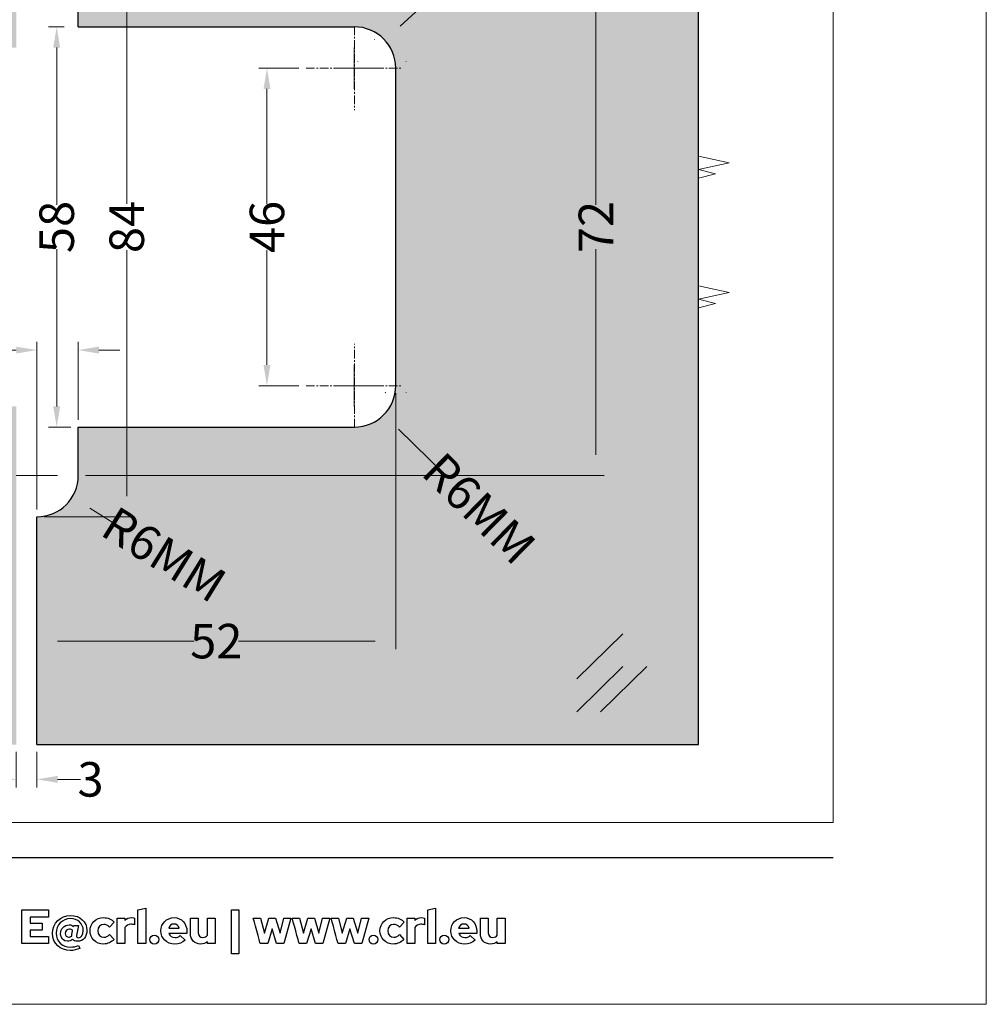
# Model space of a CAD drawing. Units: centimetres. Extents: x -44 to 2622, y -16 to 941.
# Drawn here: x 1121 to 1261, y -16 to 127 of the extents above; entities that cross this region are included whole.
import ezdxf

# ---------------------------------------------------------------- set-up
doc = ezdxf.new("R2010")
doc.units = ezdxf.units.CM
doc.header["$MEASUREMENT"] = 0
doc.linetypes.add('CENTER', pattern=[2, 1.25, -0.25, 0.25, -0.25])
doc.layers.add('layer 1', color=7, linetype='Continuous')
doc.styles.get("Standard").update_dxf_attribs({"font": 'txt', "height": 5})
doc.dimstyles.get("Standard").update_dxf_attribs({"dimtxt": 5, "dimasz": 3, "dimexe": 1.18, "dimexo": 1.0625, "dimgap": 0.09, "dimtad": 0, "dimdsep": 46, "dimtxsty": 'Standard', "dimcen": 3, "dimclrd": 6, "dimclre": 6, "dimclrt": 6, "dimadec": 0, "dimazin": 0, "dimtfac": 1, "dimtofl": 0, "dimtmove": 0, "dimatfit": 3, "dimfxl": 0, "dimtolj": 1, "dimtzin": 0, "dimlwd": 13, "dimlwe": 13, "dimarcsym": 0})

# ---------------------------------------------------------------- blocks, each defined once
blk = doc.blocks.new('*D26')
at = {"color": 6, "lineweight": 13, "transparency": 16777216}
for p, q in [((1120.66, 20.84), (1120.66, 15.69)), ((1123.66, 20.84), (1123.66, 15.69)), ((1117.66, 16.87), (1114.66, 16.87)), ((1126.66, 16.87), (1129.99, 16.87))]:
    blk.add_line(p, q, dxfattribs=at)
at = {"color": 6, "transparency": 16777216}
for points in [[(1117.66, 17.37), (1117.66, 16.37), (1120.66, 16.87)], [(1126.66, 17.37), (1126.66, 16.37), (1123.66, 16.87)]]:
    blk.add_solid(points, dxfattribs=at)
at = {"layer": 'Defpoints', "color": 0, "transparency": 16777216}
for p in [(1120.66, 21.91), (1123.66, 21.91), (1120.66, 16.87)]:
    blk.add_point(p, dxfattribs=at)
at = {"color": 6, "transparency": 16777216, "insert": (1131.43, 16.87), "char_height": 5, "attachment_point": 5}
blk.add_mtext('\\A1;3', dxfattribs=at)
blk = doc.blocks.new('*D27')
at = {"color": 6, "lineweight": 13, "transparency": 16777216}
for p, q in [((1175.66, 72.85), (1175.66, 35.72)), ((1123.66, 53.85), (1123.66, 35.72)), ((1126.66, 36.9), (1146.45, 36.9)), ((1172.66, 36.9), (1152.88, 36.9))]:
    blk.add_line(p, q, dxfattribs=at)
at = {"color": 6, "transparency": 16777216}
for points in [[(1126.66, 37.4), (1126.66, 36.4), (1123.66, 36.9)], [(1172.66, 37.4), (1172.66, 36.4), (1175.66, 36.9)]]:
    blk.add_solid(points, dxfattribs=at)
at = {"layer": 'Defpoints', "color": 0, "transparency": 16777216}
for p in [(1175.66, 73.91), (1123.66, 54.91), (1123.66, 36.9)]:
    blk.add_point(p, dxfattribs=at)
at = {"color": 6, "transparency": 16777216, "insert": (1149.66, 36.9), "char_height": 5, "attachment_point": 5}
blk.add_mtext('\\A1;52', dxfattribs=at)
blk = doc.blocks.new('*D32')
at = {"color": 6, "lineweight": 13, "transparency": 16777216}
for p, q in [((1127.6, 125.91), (1125.35, 125.91)), ((1126.53, 122.91), (1126.53, 100.14)), ((1126.53, 70.91), (1126.53, 93.68)), ((1128.6, 67.91), (1125.35, 67.91))]:
    blk.add_line(p, q, dxfattribs=at)
at = {"color": 6, "transparency": 16777216}
for points in [[(1126.03, 122.91), (1127.03, 122.91), (1126.53, 125.91)], [(1126.03, 70.91), (1127.03, 70.91), (1126.53, 67.91)]]:
    blk.add_solid(points, dxfattribs=at)
at = {"layer": 'Defpoints', "color": 0, "transparency": 16777216}
for p in [(1128.66, 125.91), (1126.53, 67.91), (1129.66, 67.91)]:
    blk.add_point(p, dxfattribs=at)
at = {"color": 6, "transparency": 16777216, "insert": (1126.53, 96.91), "char_height": 5, "attachment_point": 5, "rotation": 90}
blk.add_mtext('\\A1;58', dxfattribs=at)
blk = doc.blocks.new('*D33')
at = {"color": 6, "lineweight": 13, "transparency": 16777216}
for p, q in [((1161.6, 119.91), (1155.82, 119.91)), ((1157, 116.91), (1157, 100.25)), ((1157, 76.91), (1157, 93.57)), ((1161.6, 73.91), (1155.82, 73.91))]:
    blk.add_line(p, q, dxfattribs=at)
at = {"color": 6, "transparency": 16777216}
for points in [[(1156.5, 116.91), (1157.5, 116.91), (1157, 119.91)], [(1156.5, 76.91), (1157.5, 76.91), (1157, 73.91)]]:
    blk.add_solid(points, dxfattribs=at)
at = {"layer": 'Defpoints', "color": 0, "transparency": 16777216}
for p in [(1162.66, 119.91), (1157, 73.91), (1162.66, 73.91)]:
    blk.add_point(p, dxfattribs=at)
at = {"color": 6, "transparency": 16777216, "insert": (1157, 96.91), "char_height": 5, "attachment_point": 5, "rotation": 90}
blk.add_mtext('\\A1;46', dxfattribs=at)
blk = doc.blocks.new('*D24')
at = {"color": 6, "lineweight": 13, "transparency": 16777216}
for p, q in [((1181.98, 131.24), (1176.29, 126)), ((1169.66, 116.91), (1169.66, 122.91)), ((1166.66, 119.91), (1172.66, 119.91))]:
    blk.add_line(p, q, dxfattribs=at)
at = {"color": 6, "transparency": 16777216}
blk.add_solid([(1175.95, 126.37), (1176.63, 125.64), (1174.08, 123.97)], dxfattribs=at)
at = {"layer": 'Defpoints', "color": 0, "transparency": 16777216}
for p in [(1174.08, 123.97), (1169.66, 119.91)]:
    blk.add_point(p, dxfattribs=at)
at = {"color": 6, "transparency": 16777216, "insert": (1187.17, 136.01), "char_height": 5, "attachment_point": 5, "rotation": 42.6004}
blk.add_mtext('\\A1;R6MM', dxfattribs=at)
blk = doc.blocks.new('*D25')
at = {"color": 6, "lineweight": 13, "transparency": 16777216}
for p, q in [((1169.66, 70.91), (1169.66, 76.91)), ((1166.66, 73.91), (1172.66, 73.91)), ((1182.73, 61.07), (1176.08, 67.61))]:
    blk.add_line(p, q, dxfattribs=at)
at = {"color": 6, "transparency": 16777216}
blk.add_solid([(1176.43, 67.96), (1175.73, 67.25), (1173.94, 69.71)], dxfattribs=at)
at = {"layer": 'Defpoints', "color": 0, "transparency": 16777216}
for p in [(1169.66, 73.91), (1173.94, 69.71)]:
    blk.add_point(p, dxfattribs=at)
at = {"color": 6, "transparency": 16777216, "insert": (1187.76, 56.13), "char_height": 5, "attachment_point": 5, "rotation": 315.5084}
blk.add_mtext('\\A1;R6MM', dxfattribs=at)
blk = doc.blocks.new('*D34')
at = {"color": 6, "lineweight": 13, "transparency": 16777216}
for p, q in [((1124.72, 138.91), (1137.86, 138.91)), ((1136.68, 135.91), (1136.68, 100.28)), ((1136.68, 57.91), (1136.68, 93.54)), ((1124.72, 54.91), (1137.86, 54.91))]:
    blk.add_line(p, q, dxfattribs=at)
at = {"color": 6, "transparency": 16777216}
for points in [[(1136.18, 135.91), (1137.18, 135.91), (1136.68, 138.91)], [(1136.18, 57.91), (1137.18, 57.91), (1136.68, 54.91)]]:
    blk.add_solid(points, dxfattribs=at)
at = {"layer": 'Defpoints', "color": 0, "transparency": 16777216}
for p in [(1123.66, 138.91), (1136.68, 138.91), (1123.66, 54.91)]:
    blk.add_point(p, dxfattribs=at)
at = {"color": 6, "transparency": 16777216, "insert": (1136.68, 96.91), "char_height": 5, "attachment_point": 5, "rotation": 90}
blk.add_mtext('\\A1;84', dxfattribs=at)
blk = doc.blocks.new('*D35')
at = {"color": 6, "lineweight": 13, "transparency": 16777216}
for p, q in [((1123.66, 55.97), (1123.66, 80.25)), ((1129.66, 68.97), (1129.66, 80.25)), ((1120.66, 79.07), (1117.66, 79.07)), ((1132.66, 79.07), (1135.66, 79.07))]:
    blk.add_line(p, q, dxfattribs=at)
at = {"color": 6, "transparency": 16777216}
for points in [[(1120.66, 79.57), (1120.66, 78.57), (1123.66, 79.07)], [(1132.66, 79.57), (1132.66, 78.57), (1129.66, 79.07)]]:
    blk.add_solid(points, dxfattribs=at)
at = {"layer": 'Defpoints', "color": 0, "transparency": 16777216}
for p in [(1123.66, 79.07), (1129.66, 67.91), (1123.66, 54.91)]:
    blk.add_point(p, dxfattribs=at)
at = {"color": 6, "transparency": 16777216, "insert": (1116.14, 79.07), "char_height": 5, "attachment_point": 5}
blk.add_mtext('\\A1;6', dxfattribs=at)
blk = doc.blocks.new('*D36')
at = {"color": 6, "lineweight": 13, "transparency": 16777216}
for p, q in [((1130.72, 132.91), (1205.85, 132.91)), ((1204.67, 129.91), (1204.67, 100.11)), ((1204.67, 63.91), (1204.67, 93.71)), ((1130.72, 60.91), (1205.85, 60.91))]:
    blk.add_line(p, q, dxfattribs=at)
at = {"color": 6, "transparency": 16777216}
for points in [[(1204.17, 129.91), (1205.17, 129.91), (1204.67, 132.91)], [(1204.17, 63.91), (1205.17, 63.91), (1204.67, 60.91)]]:
    blk.add_solid(points, dxfattribs=at)
at = {"layer": 'Defpoints', "color": 0, "transparency": 16777216}
for p in [(1129.66, 132.91), (1129.66, 60.91), (1204.67, 60.91)]:
    blk.add_point(p, dxfattribs=at)
at = {"color": 6, "transparency": 16777216, "insert": (1204.67, 96.91), "char_height": 5, "attachment_point": 5, "rotation": 90}
blk.add_mtext('\\A1;72', dxfattribs=at)
blk = doc.blocks.new('*D38')
at = {"color": 6, "lineweight": 13, "transparency": 16777216}
for p, q in [((1123.66, 57.91), (1123.66, 63.91)), ((1120.66, 60.91), (1126.66, 60.91)), ((1136.12, 53.18), (1131.31, 56.16))]:
    blk.add_line(p, q, dxfattribs=at)
at = {"color": 6, "transparency": 16777216}
blk.add_solid([(1131.57, 56.59), (1131.04, 55.74), (1128.76, 57.75)], dxfattribs=at)
at = {"layer": 'Defpoints', "color": 0, "transparency": 16777216}
for p in [(1123.66, 60.91), (1128.76, 57.75)]:
    blk.add_point(p, dxfattribs=at)
at = {"color": 6, "transparency": 16777216, "insert": (1142.1, 49.46), "char_height": 5, "attachment_point": 5, "rotation": 328.1599}
blk.add_mtext('\\A1;R6MM', dxfattribs=at)

msp = doc.modelspace()

# ---------------------------------------------------------------- hatches: boundary and pattern name
h = msp.add_hatch(color=256)
h.set_gradient(color1=(48, 207, 204), one_color=1, tint=1)
edge = h.paths.add_edge_path()
edge.add_line((1129.662, 67.912), (1169.662, 67.912))
edge.add_arc((1169.662, 73.912), 6, 270, 360)
edge.add_line((1175.662, 73.912), (1175.662, 119.912))
edge.add_arc((1169.662, 119.912), 6, 0, 90)
edge.add_line((1169.662, 125.912), (1129.662, 125.912))
edge.add_line((1129.662, 125.912), (1129.662, 132.912))
edge.add_arc((1123.662, 132.912), 6, 0, 90)
edge.add_line((1123.662, 138.912), (1123.662, 171.907))
edge.add_line((1123.662, 171.907), (1219.541, 171.907))
edge.add_line((1219.541, 171.907), (1219.541, 21.907))
edge.add_line((1219.541, 21.907), (1123.662, 21.907))
edge.add_line((1123.662, 21.907), (1123.662, 54.912))
edge.add_arc((1123.662, 60.912), 6, 270, 360)
edge.add_line((1129.662, 60.912), (1129.662, 67.912))
edge = h.paths.add_edge_path()
edge.add_line((1029.783, 171.907), (1120.662, 171.907))
edge.add_line((1120.662, 171.907), (1120.662, 122.907))
edge.add_line((1120.662, 122.907), (1093.662, 122.907))
edge.add_arc((1093.662, 116.907), 6, 90, 180)
edge.add_line((1087.662, 116.907), (1087.662, 76.907))
edge.add_arc((1093.662, 76.907), 6, 180, 270)
edge.add_line((1093.662, 70.907), (1120.662, 70.907))
edge.add_line((1120.662, 70.907), (1120.662, 21.907))
edge.add_line((1120.662, 21.907), (1029.783, 21.907))
edge.add_line((1029.783, 21.907), (1029.783, 171.907))

# ---------------------------------------------------------------- linework, layer by layer
for p, q in [((1219.541, 21.907), (1219.541, 171.907)), ((1129.662, 125.912), (1129.662, 132.912)), ((1129.662, 125.912), (1169.662, 125.912)), ((1175.662, 73.912), (1175.662, 119.912)), ((1129.662, 67.912), (1169.662, 67.912)), ((1129.662, 60.912), (1129.662, 67.912)), ((1123.662, 21.907), (1123.662, 54.912)), ((1123.662, 54.912), (1123.662, 54.912)), ((1123.662, 21.907), (1219.541, 21.907))]:
    msp.add_line(p, q)
for centre, start, end in [((1169.662, 119.912), 0, 90), ((1169.662, 73.912), 270, 0), ((1123.662, 60.912), 270, 0)]:
    msp.add_arc(centre, 6, start, end)
at = {"layer": 'layer 1', "color": 250, "lineweight": 20}
msp.add_lwpolyline([(622.756, -15.726), (1261.24, -15.726), (1261.24, 434.254), (622.756, 434.254), (622.756, -15.726)], close=True, dxfattribs=at)
at = {"layer": 'layer 1', "color": 7, "lineweight": 20}
msp.add_open_spline([(644.957, 10.631), (644.957, 10.631), (1239.039, 10.631), (1239.039, 10.631), (1239.039, 10.631), (1239.039, 10.631), (1239.039, 198.186), (1239.039, 198.186), (1239.039, 198.186), (1239.039, 198.186), (644.957, 198.186), (644.957, 198.186), (644.957, 198.186), (644.957, 198.186), (644.957, 10.631), (644.957, 10.631)], degree=3, knots=[0, 0, 0, 0, 0.25, 0.25, 0.25, 0.25, 0.5, 0.5, 0.5, 0.5, 0.75, 0.75, 0.75, 0.75, 1, 1, 1, 1], dxfattribs=at)
at = {"layer": 'layer 1', "color": 141, "linetype": 'CENTER', "lineweight": 9}
for points in [[(1169.662, 125.969), (1169.662, 125.969), (1169.662, 113.856), (1169.662, 113.856)], [(1162.662, 119.912), (1162.662, 119.912), (1176.662, 119.912), (1176.662, 119.912)], [(1169.662, 67.856), (1169.662, 67.856), (1169.662, 79.969), (1169.662, 79.969)], [(1162.662, 73.912), (1162.662, 73.912), (1176.662, 73.912), (1176.662, 73.912)]]:
    msp.add_open_spline(points, degree=3, dxfattribs=at)
at = {"layer": 'layer 1', "color": 250, "lineweight": 20}
for points in [[(1172.59, 124.093), (1172.59, 124.099), (1172.586, 124.103), (1172.58, 124.103), (1172.58, 124.103), (1172.575, 124.103), (1172.57, 124.099), (1172.57, 124.093), (1172.57, 124.093), (1172.57, 124.088), (1172.575, 124.083), (1172.58, 124.083), (1172.58, 124.083), (1172.586, 124.083), (1172.59, 124.088), (1172.59, 124.093)], [(1170.172, 120.907), (1170.172, 120.913), (1170.168, 120.917), (1170.162, 120.917), (1170.162, 120.917), (1170.156, 120.917), (1170.152, 120.913), (1170.152, 120.907), (1170.152, 120.907), (1170.152, 120.902), (1170.156, 120.897), (1170.162, 120.897), (1170.162, 120.897), (1170.168, 120.897), (1170.172, 120.902), (1170.172, 120.907)], [(1177.172, 120.907), (1177.172, 120.913), (1177.167, 120.917), (1177.162, 120.917), (1177.162, 120.917), (1177.157, 120.917), (1177.152, 120.913), (1177.152, 120.907), (1177.152, 120.907), (1177.152, 120.902), (1177.157, 120.897), (1177.162, 120.897), (1177.162, 120.897), (1177.167, 120.897), (1177.172, 120.902), (1177.172, 120.907)], [(1174.172, 72.907), (1174.172, 72.913), (1174.168, 72.917), (1174.162, 72.917), (1174.162, 72.917), (1174.156, 72.917), (1174.152, 72.913), (1174.152, 72.907), (1174.152, 72.907), (1174.152, 72.902), (1174.156, 72.897), (1174.162, 72.897), (1174.162, 72.897), (1174.168, 72.897), (1174.172, 72.902), (1174.172, 72.907)], [(1177.172, 72.907), (1177.172, 72.913), (1177.167, 72.917), (1177.162, 72.917), (1177.162, 72.917), (1177.157, 72.917), (1177.152, 72.913), (1177.152, 72.907), (1177.152, 72.907), (1177.152, 72.902), (1177.157, 72.897), (1177.162, 72.897), (1177.162, 72.897), (1177.167, 72.897), (1177.172, 72.902), (1177.172, 72.907)]]:
    msp.add_open_spline(points, degree=3, knots=[0, 0, 0, 0, 0.25, 0.25, 0.25, 0.25, 0.5, 0.5, 0.5, 0.5, 0.75, 0.75, 0.75, 0.75, 1, 1, 1, 1], dxfattribs=at)
for points in [[(1219.541, 107.166), (1219.541, 107.166), (1219.541, 107.166), (1219.541, 107.166)], [(1219.541, 107.166), (1219.541, 107.166), (1223.974, 106.202), (1223.974, 106.202)], [(1219.541, 105.238), (1219.541, 105.238), (1223.974, 106.202), (1223.974, 106.202)], [(1219.541, 105.238), (1219.541, 105.238), (1219.541, 105.238), (1219.541, 105.238)], [(1219.541, 105.238), (1219.541, 105.238), (1222.006, 104.6), (1222.006, 104.6)], [(1219.541, 103.962), (1219.541, 103.962), (1222.006, 104.6), (1222.006, 104.6)], [(1219.541, 103.962), (1219.541, 103.962), (1219.541, 103.962), (1219.541, 103.962)], [(1219.541, 88.39), (1219.541, 88.39), (1219.541, 88.39), (1219.541, 88.39)], [(1219.541, 88.39), (1219.541, 88.39), (1223.974, 87.427), (1223.974, 87.427)], [(1219.541, 86.463), (1219.541, 86.463), (1223.974, 87.427), (1223.974, 87.427)], [(1219.541, 86.463), (1219.541, 86.463), (1219.541, 86.463), (1219.541, 86.463)], [(1219.541, 86.463), (1219.541, 86.463), (1222.006, 85.825), (1222.006, 85.825)], [(1219.541, 85.186), (1219.541, 85.186), (1222.006, 85.825), (1222.006, 85.825)], [(1219.541, 85.186), (1219.541, 85.186), (1219.541, 85.186), (1219.541, 85.186)], [(1208.583, 37.949), (1208.583, 37.949), (1201.88, 31.414), (1201.88, 31.414)], [(1208.583, 33.211), (1208.583, 33.211), (1201.88, 26.676), (1201.88, 26.676)], [(1212.035, 33.211), (1212.035, 33.211), (1205.333, 26.676), (1205.333, 26.676)]]:
    msp.add_open_spline(points, degree=3, dxfattribs=at)
at = {"layer": 'layer 1', "color": 250, "lineweight": 25}
msp.add_open_spline([(644.957, 5.548), (644.957, 5.548), (1239.039, 5.548), (1239.039, 5.548)], degree=3, dxfattribs=at)
at = {"layer": 'layer 1', "color": 251}
for points, knots in [([(1121.485, -6.921), (1121.485, -6.921), (1125.361, -6.921), (1125.361, -6.921), (1125.361, -6.921), (1125.361, -6.921), (1125.361, -5.882), (1125.361, -5.882), (1125.361, -5.882), (1125.361, -5.882), (1122.684, -5.882), (1122.684, -5.882), (1122.684, -5.882), (1122.684, -5.882), (1122.684, -4.962), (1122.684, -4.962), (1122.684, -4.962), (1122.684, -4.962), (1124.434, -4.962), (1124.434, -4.962), (1124.434, -4.962), (1124.434, -4.962), (1124.434, -3.958), (1124.434, -3.958), (1124.434, -3.958), (1124.434, -3.958), (1122.684, -3.958), (1122.684, -3.958), (1122.684, -3.958), (1122.684, -3.958), (1122.684, -3.079), (1122.684, -3.079), (1122.684, -3.079), (1122.684, -3.079), (1125.334, -3.079), (1125.334, -3.079), (1125.334, -3.079), (1125.334, -3.079), (1125.334, -2.04), (1125.334, -2.04), (1125.334, -2.04), (1125.334, -2.04), (1121.485, -2.04), (1121.485, -2.04), (1121.485, -2.04), (1121.485, -2.04), (1121.485, -6.921), (1121.485, -6.921)], [0, 0, 0, 0, 0.0833333, 0.0833333, 0.0833333, 0.0833333, 0.1666667, 0.1666667, 0.1666667, 0.1666667, 0.25, 0.25, 0.25, 0.25, 0.3333333, 0.3333333, 0.3333333, 0.3333333, 0.4166667, 0.4166667, 0.4166667, 0.4166667, 0.5, 0.5, 0.5, 0.5, 0.5833333, 0.5833333, 0.5833333, 0.5833333, 0.6666667, 0.6666667, 0.6666667, 0.6666667, 0.75, 0.75, 0.75, 0.75, 0.8333333, 0.8333333, 0.8333333, 0.8333333, 0.9166667, 0.9166667, 0.9166667, 0.9166667, 1, 1, 1, 1]), ([(1139.431, -1.797), (1139.431, -1.797), (1138.301, -2.04), (1138.301, -2.04), (1138.301, -2.04), (1138.301, -2.04), (1138.301, -6.921), (1138.301, -6.921), (1138.301, -6.921), (1138.301, -6.921), (1139.431, -6.921), (1139.431, -6.921), (1139.431, -6.921), (1139.431, -6.921), (1139.431, -1.797), (1139.431, -1.797)], [0, 0, 0, 0, 0.25, 0.25, 0.25, 0.25, 0.5, 0.5, 0.5, 0.5, 0.75, 0.75, 0.75, 0.75, 1, 1, 1, 1]), ([(1151.883, -8.413), (1151.883, -8.413), (1152.936, -8.413), (1152.936, -8.413), (1152.936, -8.413), (1152.936, -8.413), (1152.936, -2.04), (1152.936, -2.04), (1152.936, -2.04), (1152.936, -2.04), (1151.883, -2.04), (1151.883, -2.04), (1151.883, -2.04), (1151.883, -2.04), (1151.883, -8.413), (1151.883, -8.413)], [0, 0, 0, 0, 0.25, 0.25, 0.25, 0.25, 0.5, 0.5, 0.5, 0.5, 0.75, 0.75, 0.75, 0.75, 1, 1, 1, 1]), ([(1181.444, -1.797), (1181.444, -1.797), (1180.315, -2.04), (1180.315, -2.04), (1180.315, -2.04), (1180.315, -2.04), (1180.315, -6.921), (1180.315, -6.921), (1180.315, -6.921), (1180.315, -6.921), (1181.444, -6.921), (1181.444, -6.921), (1181.444, -6.921), (1181.444, -6.921), (1181.444, -1.797), (1181.444, -1.797)], [0, 0, 0, 0, 0.25, 0.25, 0.25, 0.25, 0.5, 0.5, 0.5, 0.5, 0.75, 0.75, 0.75, 0.75, 1, 1, 1, 1]), ([(1128.101, -6.593), (1128.359, -6.593), (1128.624, -6.496), (1128.827, -6.314), (1128.827, -6.314), (1128.966, -6.503), (1129.217, -6.6), (1129.565, -6.6), (1129.565, -6.6), (1130.36, -6.6), (1130.918, -5.931), (1130.918, -4.976), (1130.918, -4.976), (1130.918, -3.783), (1129.879, -2.856), (1128.548, -2.856), (1128.548, -2.856), (1127.049, -2.856), (1125.94, -3.972), (1125.94, -5.478), (1125.94, -5.478), (1125.94, -6.893), (1127.035, -7.925), (1128.541, -7.925), (1128.541, -7.925), (1129.001, -7.925), (1129.419, -7.827), (1129.865, -7.625), (1129.865, -7.625), (1129.865, -7.625), (1129.67, -7.193), (1129.67, -7.193), (1129.67, -7.193), (1129.336, -7.353), (1128.959, -7.437), (1128.534, -7.437), (1128.534, -7.437), (1127.307, -7.437), (1126.463, -6.621), (1126.463, -5.429), (1126.463, -5.429), (1126.463, -4.223), (1127.355, -3.302), (1128.527, -3.302), (1128.527, -3.302), (1129.586, -3.302), (1130.381, -4.041), (1130.381, -5.025), (1130.381, -5.025), (1130.381, -5.659), (1130.095, -6.091), (1129.677, -6.091), (1129.677, -6.091), (1129.461, -6.091), (1129.356, -5.973), (1129.405, -5.757), (1129.405, -5.757), (1129.405, -5.757), (1129.712, -4.306), (1129.712, -4.306), (1129.712, -4.306), (1129.712, -4.306), (1128.994, -4.306), (1128.994, -4.306), (1128.994, -4.306), (1128.994, -4.306), (1128.966, -4.432), (1128.966, -4.432), (1128.966, -4.432), (1128.799, -4.292), (1128.575, -4.216), (1128.339, -4.216), (1128.339, -4.216), (1127.634, -4.216), (1127.084, -4.78), (1127.084, -5.506), (1127.084, -5.506), (1127.084, -6.112), (1127.53, -6.593), (1128.101, -6.593)], [0, 0, 0, 0, 0.05, 0.05, 0.05, 0.05, 0.1, 0.1, 0.1, 0.1, 0.15, 0.15, 0.15, 0.15, 0.2, 0.2, 0.2, 0.2, 0.25, 0.25, 0.25, 0.25, 0.3, 0.3, 0.3, 0.3, 0.35, 0.35, 0.35, 0.35, 0.4, 0.4, 0.4, 0.4, 0.45, 0.45, 0.45, 0.45, 0.5, 0.5, 0.5, 0.5, 0.55, 0.55, 0.55, 0.55, 0.6, 0.6, 0.6, 0.6, 0.65, 0.65, 0.65, 0.65, 0.7, 0.7, 0.7, 0.7, 0.75, 0.75, 0.75, 0.75, 0.8, 0.8, 0.8, 0.8, 0.85, 0.85, 0.85, 0.85, 0.9, 0.9, 0.9, 0.9, 0.95, 0.95, 0.95, 0.95, 1, 1, 1, 1]), ([(1133.372, -6.015), (1132.863, -6.015), (1132.487, -5.617), (1132.487, -5.08), (1132.487, -5.08), (1132.487, -4.544), (1132.856, -4.139), (1133.344, -4.139), (1133.344, -4.139), (1133.672, -4.139), (1133.93, -4.271), (1134.188, -4.564), (1134.188, -4.564), (1134.188, -4.564), (1134.878, -3.846), (1134.878, -3.846), (1134.878, -3.846), (1134.495, -3.414), (1133.923, -3.163), (1133.316, -3.163), (1133.316, -3.163), (1132.215, -3.163), (1131.364, -4), (1131.364, -5.08), (1131.364, -5.08), (1131.364, -6.161), (1132.215, -6.99), (1133.316, -6.99), (1133.316, -6.99), (1133.902, -6.99), (1134.467, -6.74), (1134.843, -6.314), (1134.843, -6.314), (1134.843, -6.314), (1134.174, -5.617), (1134.174, -5.617), (1134.174, -5.617), (1133.93, -5.889), (1133.679, -6.015), (1133.372, -6.015)], [0, 0, 0, 0, 0.1, 0.1, 0.1, 0.1, 0.2, 0.2, 0.2, 0.2, 0.3, 0.3, 0.3, 0.3, 0.4, 0.4, 0.4, 0.4, 0.5, 0.5, 0.5, 0.5, 0.6, 0.6, 0.6, 0.6, 0.7, 0.7, 0.7, 0.7, 0.8, 0.8, 0.8, 0.8, 0.9, 0.9, 0.9, 0.9, 1, 1, 1, 1]), ([(1135.29, -6.921), (1135.29, -6.921), (1136.419, -6.921), (1136.419, -6.921), (1136.419, -6.921), (1136.419, -6.921), (1136.419, -4.578), (1136.419, -4.578), (1136.419, -4.578), (1136.607, -4.285), (1136.921, -4.111), (1137.277, -4.111), (1137.277, -4.111), (1137.472, -4.111), (1137.667, -4.153), (1137.813, -4.223), (1137.813, -4.223), (1137.813, -4.223), (1137.813, -3.233), (1137.813, -3.233), (1137.813, -3.233), (1137.716, -3.177), (1137.604, -3.156), (1137.388, -3.149), (1137.388, -3.149), (1136.991, -3.149), (1136.663, -3.309), (1136.419, -3.602), (1136.419, -3.602), (1136.419, -3.602), (1136.419, -3.233), (1136.419, -3.233), (1136.419, -3.233), (1136.419, -3.233), (1135.29, -3.233), (1135.29, -3.233), (1135.29, -3.233), (1135.29, -3.233), (1135.29, -6.921), (1135.29, -6.921)], [0, 0, 0, 0, 0.1, 0.1, 0.1, 0.1, 0.2, 0.2, 0.2, 0.2, 0.3, 0.3, 0.3, 0.3, 0.4, 0.4, 0.4, 0.4, 0.5, 0.5, 0.5, 0.5, 0.6, 0.6, 0.6, 0.6, 0.7, 0.7, 0.7, 0.7, 0.8, 0.8, 0.8, 0.8, 0.9, 0.9, 0.9, 0.9, 1, 1, 1, 1]), ([(1145.169, -6.433), (1145.169, -6.433), (1144.423, -5.77), (1144.423, -5.77), (1144.423, -5.77), (1144.248, -5.952), (1143.991, -6.049), (1143.684, -6.049), (1143.684, -6.049), (1143.259, -6.049), (1142.924, -5.812), (1142.778, -5.464), (1142.778, -5.464), (1142.778, -5.464), (1145.406, -5.464), (1145.406, -5.464), (1145.406, -5.464), (1145.406, -5.464), (1145.406, -5.185), (1145.406, -5.185), (1145.406, -5.185), (1145.406, -4.021), (1144.625, -3.17), (1143.544, -3.17), (1143.544, -3.17), (1142.464, -3.17), (1141.62, -4.007), (1141.62, -5.08), (1141.62, -5.08), (1141.62, -6.154), (1142.499, -6.99), (1143.628, -6.99), (1143.628, -6.99), (1144.241, -6.99), (1144.702, -6.823), (1145.169, -6.433)], [0, 0, 0, 0, 0.1111111, 0.1111111, 0.1111111, 0.1111111, 0.2222222, 0.2222222, 0.2222222, 0.2222222, 0.3333333, 0.3333333, 0.3333333, 0.3333333, 0.4444444, 0.4444444, 0.4444444, 0.4444445, 0.5555556, 0.5555556, 0.5555556, 0.5555556, 0.6666667, 0.6666667, 0.6666667, 0.6666667, 0.7777778, 0.7777778, 0.7777778, 0.7777778, 0.8888889, 0.8888889, 0.8888889, 0.8888889, 1, 1, 1, 1]), ([(1143.523, -4.09), (1143.886, -4.09), (1144.179, -4.32), (1144.297, -4.676), (1144.297, -4.676), (1144.297, -4.676), (1142.757, -4.676), (1142.757, -4.676), (1142.757, -4.676), (1142.868, -4.306), (1143.147, -4.09), (1143.523, -4.09)], [0, 0, 0, 0, 0.3333333, 0.3333333, 0.3333333, 0.3333333, 0.6666667, 0.6666667, 0.6666667, 0.6666667, 1, 1, 1, 1]), ([(1147.037, -3.233), (1147.037, -3.233), (1145.908, -3.233), (1145.908, -3.233), (1145.908, -3.233), (1145.908, -3.233), (1145.908, -5.506), (1145.908, -5.506), (1145.908, -5.506), (1145.908, -6.377), (1146.514, -6.99), (1147.379, -6.99), (1147.379, -6.99), (1147.756, -6.99), (1148.097, -6.879), (1148.369, -6.67), (1148.369, -6.67), (1148.369, -6.67), (1148.369, -6.921), (1148.369, -6.921), (1148.369, -6.921), (1148.369, -6.921), (1149.498, -6.921), (1149.498, -6.921), (1149.498, -6.921), (1149.498, -6.921), (1149.498, -3.233), (1149.498, -3.233), (1149.498, -3.233), (1149.498, -3.233), (1148.369, -3.233), (1148.369, -3.233), (1148.369, -3.233), (1148.369, -3.233), (1148.369, -5.729), (1148.369, -5.729), (1148.369, -5.729), (1148.216, -5.917), (1147.992, -6.022), (1147.707, -6.022), (1147.707, -6.022), (1147.302, -6.022), (1147.037, -5.757), (1147.037, -5.352), (1147.037, -5.352), (1147.037, -5.352), (1147.037, -3.233), (1147.037, -3.233)], [0, 0, 0, 0, 0.0833333, 0.0833333, 0.0833333, 0.0833333, 0.1666667, 0.1666667, 0.1666667, 0.1666667, 0.25, 0.25, 0.25, 0.25, 0.3333333, 0.3333333, 0.3333333, 0.3333333, 0.4166667, 0.4166667, 0.4166667, 0.4166667, 0.5, 0.5, 0.5, 0.5, 0.5833333, 0.5833333, 0.5833333, 0.5833333, 0.6666667, 0.6666667, 0.6666667, 0.6666667, 0.75, 0.75, 0.75, 0.75, 0.8333333, 0.8333333, 0.8333333, 0.8333333, 0.9166667, 0.9166667, 0.9166667, 0.9166667, 1, 1, 1, 1]), ([(1157.112, -6.921), (1157.112, -6.921), (1157.746, -4.787), (1157.746, -4.787), (1157.746, -4.787), (1157.746, -4.787), (1158.388, -6.921), (1158.388, -6.921), (1158.388, -6.921), (1158.388, -6.921), (1159.468, -6.921), (1159.468, -6.921), (1159.468, -6.921), (1159.468, -6.921), (1160.479, -3.233), (1160.479, -3.233), (1160.479, -3.233), (1160.479, -3.233), (1159.427, -3.233), (1159.427, -3.233), (1159.427, -3.233), (1159.427, -3.233), (1158.89, -5.408), (1158.89, -5.408), (1158.89, -5.408), (1158.89, -5.408), (1158.228, -3.233), (1158.228, -3.233), (1158.228, -3.233), (1158.228, -3.233), (1157.293, -3.233), (1157.293, -3.233), (1157.293, -3.233), (1157.293, -3.233), (1156.631, -5.401), (1156.631, -5.401), (1156.631, -5.401), (1156.631, -5.401), (1156.087, -3.233), (1156.087, -3.233), (1156.087, -3.233), (1156.087, -3.233), (1155.02, -3.233), (1155.02, -3.233), (1155.02, -3.233), (1155.02, -3.233), (1156.025, -6.921), (1156.025, -6.921), (1156.025, -6.921), (1156.025, -6.921), (1157.112, -6.921), (1157.112, -6.921)], [0, 0, 0, 0, 0.0769231, 0.0769231, 0.0769231, 0.0769231, 0.1538462, 0.1538462, 0.1538462, 0.1538462, 0.2307692, 0.2307692, 0.2307692, 0.2307692, 0.3076923, 0.3076923, 0.3076923, 0.3076923, 0.3846154, 0.3846154, 0.3846154, 0.3846154, 0.4615385, 0.4615385, 0.4615385, 0.4615385, 0.5384615, 0.5384615, 0.5384615, 0.5384615, 0.6153846, 0.6153846, 0.6153846, 0.6153846, 0.6923077, 0.6923077, 0.6923077, 0.6923077, 0.7692308, 0.7692308, 0.7692308, 0.7692308, 0.8461538, 0.8461538, 0.8461538, 0.8461539, 0.9230769, 0.9230769, 0.9230769, 0.9230769, 1, 1, 1, 1]), ([(1162.752, -6.921), (1162.752, -6.921), (1163.387, -4.787), (1163.387, -4.787), (1163.387, -4.787), (1163.387, -4.787), (1164.028, -6.921), (1164.028, -6.921), (1164.028, -6.921), (1164.028, -6.921), (1165.109, -6.921), (1165.109, -6.921), (1165.109, -6.921), (1165.109, -6.921), (1166.12, -3.233), (1166.12, -3.233), (1166.12, -3.233), (1166.12, -3.233), (1165.067, -3.233), (1165.067, -3.233), (1165.067, -3.233), (1165.067, -3.233), (1164.53, -5.408), (1164.53, -5.408), (1164.53, -5.408), (1164.53, -5.408), (1163.868, -3.233), (1163.868, -3.233), (1163.868, -3.233), (1163.868, -3.233), (1162.934, -3.233), (1162.934, -3.233), (1162.934, -3.233), (1162.934, -3.233), (1162.271, -5.401), (1162.271, -5.401), (1162.271, -5.401), (1162.271, -5.401), (1161.727, -3.233), (1161.727, -3.233), (1161.727, -3.233), (1161.727, -3.233), (1160.661, -3.233), (1160.661, -3.233), (1160.661, -3.233), (1160.661, -3.233), (1161.665, -6.921), (1161.665, -6.921), (1161.665, -6.921), (1161.665, -6.921), (1162.752, -6.921), (1162.752, -6.921)], [0, 0, 0, 0, 0.0769231, 0.0769231, 0.0769231, 0.0769231, 0.1538462, 0.1538462, 0.1538462, 0.1538462, 0.2307692, 0.2307692, 0.2307692, 0.2307692, 0.3076923, 0.3076923, 0.3076923, 0.3076923, 0.3846154, 0.3846154, 0.3846154, 0.3846154, 0.4615385, 0.4615385, 0.4615385, 0.4615385, 0.5384615, 0.5384615, 0.5384615, 0.5384615, 0.6153846, 0.6153846, 0.6153846, 0.6153846, 0.6923077, 0.6923077, 0.6923077, 0.6923077, 0.7692308, 0.7692308, 0.7692308, 0.7692308, 0.8461538, 0.8461538, 0.8461538, 0.8461539, 0.9230769, 0.9230769, 0.9230769, 0.9230769, 1, 1, 1, 1]), ([(1168.393, -6.921), (1168.393, -6.921), (1169.027, -4.787), (1169.027, -4.787), (1169.027, -4.787), (1169.027, -4.787), (1169.668, -6.921), (1169.668, -6.921), (1169.668, -6.921), (1169.668, -6.921), (1170.749, -6.921), (1170.749, -6.921), (1170.749, -6.921), (1170.749, -6.921), (1171.76, -3.233), (1171.76, -3.233), (1171.76, -3.233), (1171.76, -3.233), (1170.707, -3.233), (1170.707, -3.233), (1170.707, -3.233), (1170.707, -3.233), (1170.17, -5.408), (1170.17, -5.408), (1170.17, -5.408), (1170.17, -5.408), (1169.508, -3.233), (1169.508, -3.233), (1169.508, -3.233), (1169.508, -3.233), (1168.574, -3.233), (1168.574, -3.233), (1168.574, -3.233), (1168.574, -3.233), (1167.912, -5.401), (1167.912, -5.401), (1167.912, -5.401), (1167.912, -5.401), (1167.368, -3.233), (1167.368, -3.233), (1167.368, -3.233), (1167.368, -3.233), (1166.301, -3.233), (1166.301, -3.233), (1166.301, -3.233), (1166.301, -3.233), (1167.305, -6.921), (1167.305, -6.921), (1167.305, -6.921), (1167.305, -6.921), (1168.393, -6.921), (1168.393, -6.921)], [0, 0, 0, 0, 0.0769231, 0.0769231, 0.0769231, 0.0769231, 0.1538462, 0.1538462, 0.1538462, 0.1538462, 0.2307692, 0.2307692, 0.2307692, 0.2307692, 0.3076923, 0.3076923, 0.3076923, 0.3076923, 0.3846154, 0.3846154, 0.3846154, 0.3846154, 0.4615385, 0.4615385, 0.4615385, 0.4615385, 0.5384615, 0.5384615, 0.5384615, 0.5384615, 0.6153846, 0.6153846, 0.6153846, 0.6153846, 0.6923077, 0.6923077, 0.6923077, 0.6923077, 0.7692308, 0.7692308, 0.7692308, 0.7692308, 0.8461538, 0.8461538, 0.8461538, 0.8461539, 0.9230769, 0.9230769, 0.9230769, 0.9230769, 1, 1, 1, 1]), ([(1175.386, -6.015), (1174.877, -6.015), (1174.5, -5.617), (1174.5, -5.08), (1174.5, -5.08), (1174.5, -4.544), (1174.87, -4.139), (1175.358, -4.139), (1175.358, -4.139), (1175.685, -4.139), (1175.943, -4.271), (1176.201, -4.564), (1176.201, -4.564), (1176.201, -4.564), (1176.891, -3.846), (1176.891, -3.846), (1176.891, -3.846), (1176.508, -3.414), (1175.936, -3.163), (1175.33, -3.163), (1175.33, -3.163), (1174.228, -3.163), (1173.378, -4), (1173.378, -5.08), (1173.378, -5.08), (1173.378, -6.161), (1174.228, -6.99), (1175.33, -6.99), (1175.33, -6.99), (1175.915, -6.99), (1176.48, -6.74), (1176.857, -6.314), (1176.857, -6.314), (1176.857, -6.314), (1176.187, -5.617), (1176.187, -5.617), (1176.187, -5.617), (1175.943, -5.889), (1175.692, -6.015), (1175.386, -6.015)], [0, 0, 0, 0, 0.1, 0.1, 0.1, 0.1, 0.2, 0.2, 0.2, 0.2, 0.3, 0.3, 0.3, 0.3, 0.4, 0.4, 0.4, 0.4, 0.5, 0.5, 0.5, 0.5, 0.6, 0.6, 0.6, 0.6, 0.7, 0.7, 0.7, 0.7, 0.8, 0.8, 0.8, 0.8, 0.9, 0.9, 0.9, 0.9, 1, 1, 1, 1]), ([(1177.303, -6.921), (1177.303, -6.921), (1178.432, -6.921), (1178.432, -6.921), (1178.432, -6.921), (1178.432, -6.921), (1178.432, -4.578), (1178.432, -4.578), (1178.432, -4.578), (1178.621, -4.285), (1178.934, -4.111), (1179.29, -4.111), (1179.29, -4.111), (1179.485, -4.111), (1179.68, -4.153), (1179.827, -4.223), (1179.827, -4.223), (1179.827, -4.223), (1179.827, -3.233), (1179.827, -3.233), (1179.827, -3.233), (1179.729, -3.177), (1179.618, -3.156), (1179.402, -3.149), (1179.402, -3.149), (1179.004, -3.149), (1178.676, -3.309), (1178.432, -3.602), (1178.432, -3.602), (1178.432, -3.602), (1178.432, -3.233), (1178.432, -3.233), (1178.432, -3.233), (1178.432, -3.233), (1177.303, -3.233), (1177.303, -3.233), (1177.303, -3.233), (1177.303, -3.233), (1177.303, -6.921), (1177.303, -6.921)], [0, 0, 0, 0, 0.1, 0.1, 0.1, 0.1, 0.2, 0.2, 0.2, 0.2, 0.3, 0.3, 0.3, 0.3, 0.4, 0.4, 0.4, 0.4, 0.5, 0.5, 0.5, 0.5, 0.6, 0.6, 0.6, 0.6, 0.7, 0.7, 0.7, 0.7, 0.8, 0.8, 0.8, 0.8, 0.9, 0.9, 0.9, 0.9, 1, 1, 1, 1]), ([(1187.182, -6.433), (1187.182, -6.433), (1186.436, -5.77), (1186.436, -5.77), (1186.436, -5.77), (1186.262, -5.952), (1186.004, -6.049), (1185.697, -6.049), (1185.697, -6.049), (1185.272, -6.049), (1184.937, -5.812), (1184.791, -5.464), (1184.791, -5.464), (1184.791, -5.464), (1187.419, -5.464), (1187.419, -5.464), (1187.419, -5.464), (1187.419, -5.464), (1187.419, -5.185), (1187.419, -5.185), (1187.419, -5.185), (1187.419, -4.021), (1186.638, -3.17), (1185.558, -3.17), (1185.558, -3.17), (1184.477, -3.17), (1183.634, -4.007), (1183.634, -5.08), (1183.634, -5.08), (1183.634, -6.154), (1184.512, -6.99), (1185.641, -6.99), (1185.641, -6.99), (1186.255, -6.99), (1186.715, -6.823), (1187.182, -6.433)], [0, 0, 0, 0, 0.1111111, 0.1111111, 0.1111111, 0.1111111, 0.2222222, 0.2222222, 0.2222222, 0.2222222, 0.3333333, 0.3333333, 0.3333333, 0.3333333, 0.4444444, 0.4444444, 0.4444444, 0.4444445, 0.5555556, 0.5555556, 0.5555556, 0.5555556, 0.6666667, 0.6666667, 0.6666667, 0.6666667, 0.7777778, 0.7777778, 0.7777778, 0.7777778, 0.8888889, 0.8888889, 0.8888889, 0.8888889, 1, 1, 1, 1]), ([(1185.537, -4.09), (1185.9, -4.09), (1186.192, -4.32), (1186.311, -4.676), (1186.311, -4.676), (1186.311, -4.676), (1184.77, -4.676), (1184.77, -4.676), (1184.77, -4.676), (1184.882, -4.306), (1185.16, -4.09), (1185.537, -4.09)], [0, 0, 0, 0, 0.3333333, 0.3333333, 0.3333333, 0.3333333, 0.6666667, 0.6666667, 0.6666667, 0.6666667, 1, 1, 1, 1]), ([(1189.051, -3.233), (1189.051, -3.233), (1187.921, -3.233), (1187.921, -3.233), (1187.921, -3.233), (1187.921, -3.233), (1187.921, -5.506), (1187.921, -5.506), (1187.921, -5.506), (1187.921, -6.377), (1188.528, -6.99), (1189.392, -6.99), (1189.392, -6.99), (1189.769, -6.99), (1190.11, -6.879), (1190.382, -6.67), (1190.382, -6.67), (1190.382, -6.67), (1190.382, -6.921), (1190.382, -6.921), (1190.382, -6.921), (1190.382, -6.921), (1191.512, -6.921), (1191.512, -6.921), (1191.512, -6.921), (1191.512, -6.921), (1191.512, -3.233), (1191.512, -3.233), (1191.512, -3.233), (1191.512, -3.233), (1190.382, -3.233), (1190.382, -3.233), (1190.382, -3.233), (1190.382, -3.233), (1190.382, -5.729), (1190.382, -5.729), (1190.382, -5.729), (1190.229, -5.917), (1190.006, -6.022), (1189.72, -6.022), (1189.72, -6.022), (1189.316, -6.022), (1189.051, -5.757), (1189.051, -5.352), (1189.051, -5.352), (1189.051, -5.352), (1189.051, -3.233), (1189.051, -3.233)], [0, 0, 0, 0, 0.0833333, 0.0833333, 0.0833333, 0.0833333, 0.1666667, 0.1666667, 0.1666667, 0.1666667, 0.25, 0.25, 0.25, 0.25, 0.3333333, 0.3333333, 0.3333333, 0.3333333, 0.4166667, 0.4166667, 0.4166667, 0.4166667, 0.5, 0.5, 0.5, 0.5, 0.5833333, 0.5833333, 0.5833333, 0.5833333, 0.6666667, 0.6666667, 0.6666667, 0.6666667, 0.75, 0.75, 0.75, 0.75, 0.8333333, 0.8333333, 0.8333333, 0.8333333, 0.9166667, 0.9166667, 0.9166667, 0.9166667, 1, 1, 1, 1]), ([(1127.774, -5.443), (1127.774, -5.101), (1128.046, -4.822), (1128.366, -4.822), (1128.366, -4.822), (1128.575, -4.822), (1128.736, -4.899), (1128.841, -5.046), (1128.841, -5.046), (1128.841, -5.046), (1128.722, -5.652), (1128.722, -5.652), (1128.722, -5.652), (1128.708, -5.722), (1128.701, -5.784), (1128.701, -5.847), (1128.701, -5.847), (1128.569, -5.959), (1128.429, -6.008), (1128.276, -6.008), (1128.276, -6.008), (1127.983, -6.008), (1127.774, -5.77), (1127.774, -5.443)], [0, 0, 0, 0, 0.1666667, 0.1666667, 0.1666667, 0.1666667, 0.3333333, 0.3333333, 0.3333333, 0.3333333, 0.5, 0.5, 0.5, 0.5, 0.6666667, 0.6666667, 0.6666667, 0.6666667, 0.8333333, 0.8333333, 0.8333333, 0.8333333, 1, 1, 1, 1]), ([(1140.679, -5.701), (1140.323, -5.701), (1140.031, -5.994), (1140.031, -6.349), (1140.031, -6.349), (1140.031, -6.705), (1140.323, -6.997), (1140.679, -6.997), (1140.679, -6.997), (1141.034, -6.997), (1141.327, -6.705), (1141.327, -6.349), (1141.327, -6.349), (1141.327, -5.994), (1141.034, -5.701), (1140.679, -5.701)], [0, 0, 0, 0, 0.25, 0.25, 0.25, 0.25, 0.5, 0.5, 0.5, 0.5, 0.75, 0.75, 0.75, 0.75, 1, 1, 1, 1]), ([(1172.436, -5.701), (1172.081, -5.701), (1171.788, -5.994), (1171.788, -6.349), (1171.788, -6.349), (1171.788, -6.705), (1172.081, -6.997), (1172.436, -6.997), (1172.436, -6.997), (1172.792, -6.997), (1173.085, -6.705), (1173.085, -6.349), (1173.085, -6.349), (1173.085, -5.994), (1172.792, -5.701), (1172.436, -5.701)], [0, 0, 0, 0, 0.25, 0.25, 0.25, 0.25, 0.5, 0.5, 0.5, 0.5, 0.75, 0.75, 0.75, 0.75, 1, 1, 1, 1]), ([(1182.692, -5.701), (1182.337, -5.701), (1182.044, -5.994), (1182.044, -6.349), (1182.044, -6.349), (1182.044, -6.705), (1182.337, -6.997), (1182.692, -6.997), (1182.692, -6.997), (1183.048, -6.997), (1183.341, -6.705), (1183.341, -6.349), (1183.341, -6.349), (1183.341, -5.994), (1183.048, -5.701), (1182.692, -5.701)], [0, 0, 0, 0, 0.25, 0.25, 0.25, 0.25, 0.5, 0.5, 0.5, 0.5, 0.75, 0.75, 0.75, 0.75, 1, 1, 1, 1])]:
    msp.add_open_spline(points, degree=3, knots=knots, dxfattribs=at)

# ---------------------------------------------------------------- dimensions: what is measured, and where the dimension line sits
for center, mpoint, picture, middle in [((1169.662, 119.912), (1174.079, 123.973), '*D24', (1187.173, 136.015)), ((1169.662, 73.912), (1173.942, 69.708), '*D25', (1187.759, 56.134)), ((1123.662, 60.912), (1128.759, 57.747), '*D38', (1142.105, 49.46))]:
    dim = msp.add_radius_dim(center=center, mpoint=mpoint, text='<>MM', dimstyle='Standard')
    dim.commit()
    dim.dimension.update_dxf_attribs({"geometry": picture, "text_midpoint": middle, "dimtype": 164})
for base, p1, p2, picture, middle in [((1136.677, 138.912), (1123.662, 54.912), (1123.662, 138.912), '*D34', (1136.677, 96.912)), ((1204.674, 60.912), (1129.662, 132.912), (1129.662, 60.912), '*D36', (1204.674, 96.912)), ((1126.533, 67.912), (1128.662, 125.912), (1129.662, 67.912), '*D32', (1126.533, 96.912)), ((1157.002, 73.912), (1162.662, 119.912), (1162.662, 73.912), '*D33', (1157.002, 96.912))]:
    dim = msp.add_linear_dim(base=base, p1=p1, p2=p2, angle=90, dimstyle='Standard')
    dim.commit()
    dim.dimension.update_dxf_attribs({"geometry": picture, "text_midpoint": middle})
for base, p1, p2, picture, middle in [((1123.662, 79.068), (1129.662, 67.912), (1123.662, 54.912), '*D35', (1116.142, 79.068)), ((1120.662, 16.874), (1123.662, 21.907), (1120.662, 21.907), '*D26', (1131.429, 16.874))]:
    dim = msp.add_linear_dim(base=base, p1=p1, p2=p2, dimstyle='Standard')
    dim.commit()
    dim.dimension.update_dxf_attribs({"geometry": picture, "text_midpoint": middle, "dimtype": 160})
dim = msp.add_linear_dim(base=(1123.662, 36.901), p1=(1175.662, 73.912), p2=(1123.662, 54.912), dimstyle='Standard')
dim.commit()
dim.dimension.update_dxf_attribs({"geometry": '*D27', "text_midpoint": (1149.662, 36.901)})

doc.saveas('drawing.dxf')
